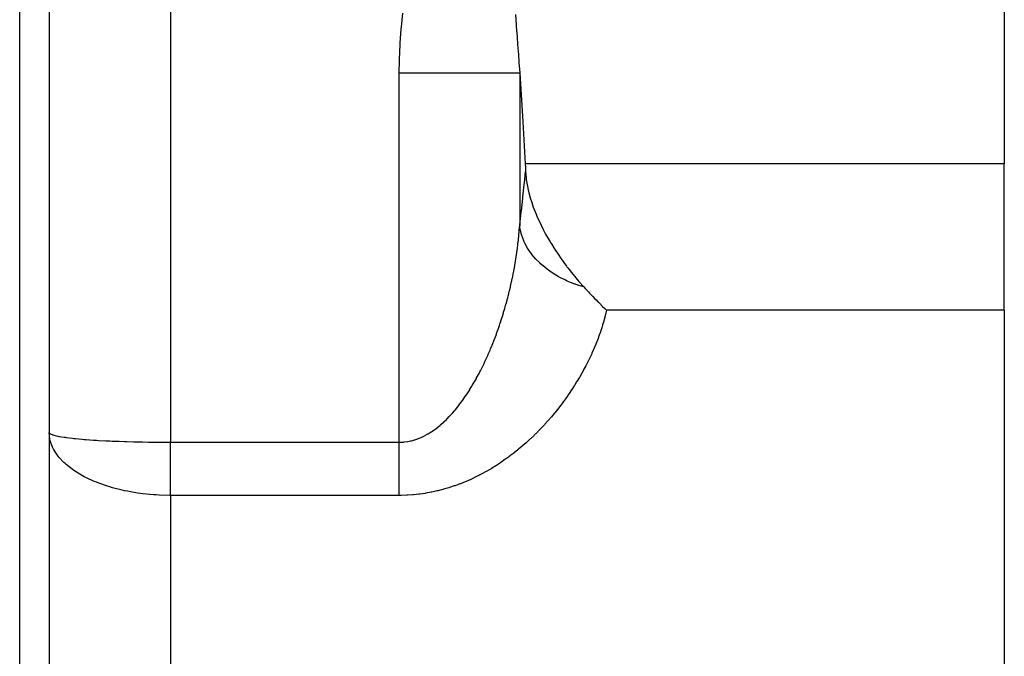
# Model space of a CAD drawing. Extents: x 24 to 1338, y -772 to 196.
# Drawn here: x 548 to 580, y -500 to -479 of the extents above; entities that cross this region are included whole.
import ezdxf

# ---------------------------------------------------------------- set-up
doc = ezdxf.new("R2010")
doc.units = 0
doc.linetypes.add('DASHED', pattern=[11.05, 8.7, -2.35])
doc.layers.get('0').update_dxf_attribs({"linetype": 'CONTINUOUS'})
doc.layers.add('NEVIDI', color=4, linetype='DASHED')

msp = doc.modelspace()

# ---------------------------------------------------------------- linework, layer by layer
at = {"color": 2}
for p, q in [((549, -462), (549, -513.005713)), ((549, -462), (549, -513.005713)), ((580.5, -476.42862), (580.5, -483.833641)), ((564.377717, -478.905412), (564.404261, -479.251697)), ((564.404261, -479.251697), (564.407802, -479.298479)), ((564.407802, -479.298479), (564.433813, -479.646541)), ((564.433813, -479.646541), (564.43726, -479.693266)), ((564.43726, -479.693266), (564.462679, -480.042423)), ((564.462679, -480.042423), (564.466046, -480.089295)), ((564.466046, -480.089295), (564.490888, -480.439831)), ((564.490888, -480.439831), (564.494177, -480.486889)), ((564.494177, -480.486889), (564.518153, -480.834664)), ((564.518153, -480.834664), (564.62183, -482.450248)), ((564.62183, -482.450248), (564.700565, -483.833641)), ((564.700565, -483.833641), (564.707036, -483.960337)), ((564.707036, -483.960337), (564.713001, -484.089168)), ((564.713001, -484.089168), (564.716657, -484.154531)), ((580.5, -488.660779), (580.5, -483.833641)), ((564.716657, -484.154531), (564.735071, -484.342583)), ((564.735071, -484.342583), (564.744474, -484.410704)), ((564.744474, -484.410704), (564.782129, -484.621435)), ((564.782129, -484.621435), (564.788246, -484.65026)), ((564.788246, -484.65026), (564.820987, -484.789802)), ((564.820987, -484.789802), (564.867021, -484.957745)), ((564.867021, -484.957745), (564.91381, -485.107335)), ((564.91381, -485.107335), (564.939908, -485.184264)), ((564.939908, -485.184264), (564.967844, -485.262551)), ((564.967844, -485.262551), (565.057869, -485.492914)), ((565.057869, -485.492914), (565.087767, -485.563586)), ((565.087767, -485.563586), (565.098848, -485.589169)), ((565.098848, -485.589169), (565.105611, -485.604631)), ((565.105611, -485.604631), (565.223934, -485.858993)), ((565.223934, -485.858993), (565.29473, -485.999152)), ((565.29473, -485.999152), (565.351061, -486.105517)), ((565.351061, -486.105517), (565.374212, -486.148054)), ((565.374212, -486.148054), (565.524026, -486.409136)), ((565.524026, -486.409136), (565.536473, -486.42984)), ((565.536473, -486.42984), (565.563278, -486.47397)), ((565.563278, -486.47397), (565.643266, -486.602134)), ((565.643266, -486.602134), (565.708971, -486.703783)), ((565.708971, -486.703783), (565.782395, -486.81385)), ((565.782395, -486.81385), (565.890164, -486.969311)), ((565.890164, -486.969311), (565.974722, -487.086704)), ((565.974722, -487.086704), (566.065237, -487.208308)), ((566.065237, -487.208308), (566.078489, -487.22578)), ((566.078489, -487.22578), (566.10309, -487.257993)), ((566.10309, -487.257993), (566.272758, -487.472871)), ((566.272758, -487.472871), (566.337431, -487.551625)), ((566.337431, -487.551625), (566.367557, -487.587751)), ((566.367557, -487.587751), (566.47187, -487.710211)), ((566.47187, -487.710211), (566.633938, -487.892865)), ((566.633938, -487.892865), (566.682768, -487.946321)), ((566.682768, -487.946321), (566.714923, -487.981253)), ((566.714923, -487.981253), (566.722642, -487.989608)), ((566.722642, -487.989608), (566.78444, -488.056047)), ((566.78444, -488.056047), (566.82269, -488.096778)), ((566.82269, -488.096778), (566.840694, -488.115847)), ((566.840694, -488.115847), (566.930463, -488.209944)), ((566.930463, -488.209944), (567.000072, -488.281789)), ((567.000072, -488.281789), (567.037852, -488.320373)), ((567.037852, -488.320373), (567.110526, -488.393783)), ((567.110526, -488.393783), (567.113867, -488.397132)), ((567.113867, -488.397132), (567.145152, -488.428383)), ((567.145152, -488.428383), (567.160901, -488.44404)), ((567.160901, -488.44404), (567.251855, -488.533475)), ((567.251855, -488.533475), (567.323107, -488.602347)), ((567.323107, -488.602347), (567.358322, -488.635987)), ((567.358322, -488.635987), (567.384456, -488.660779)), ((580.5, -488.660779), (580.5, -511.037037))]:
    msp.add_line(p, q, dxfattribs=at)
at = {"layer": 'NEVIDI', "color": 7, "linetype": 'CONTINUOUS'}
for p, q in [((548.030303, -518), (548.030303, -462)), ((553, -462), (553, -493.016133)), ((560.617304, -479.323372), (560.669655, -478.860018)), ((560.575696, -479.849301), (560.611415, -479.385608)), ((560.611415, -479.385608), (560.617304, -479.323372)), ((560.571978, -479.911559), (560.575696, -479.849301)), ((560.552101, -480.375717), (560.571978, -479.911559)), ((560.545688, -480.834663), (560.550468, -480.438095)), ((560.550468, -480.438095), (560.552101, -480.375717)), ((560.545687, -493.016133), (560.545687, -480.834664)), ((560.545688, -480.834663), (560.913203, -480.834662)), ((560.913203, -480.834662), (560.951278, -480.834662)), ((560.951278, -480.834662), (561.020816, -480.834662)), ((561.020816, -480.834662), (561.414542, -480.834662)), ((561.414542, -480.834662), (561.483479, -480.834662)), ((561.483479, -480.834662), (561.551016, -480.834663)), ((561.551016, -480.834663), (561.901803, -480.834663)), ((561.901803, -480.834663), (561.998482, -480.834663)), ((561.998482, -480.834663), (562.063121, -480.834663)), ((562.063121, -480.834663), (562.367379, -480.834664)), ((562.367379, -480.834664), (562.486773, -480.834663)), ((562.486773, -480.834663), (562.54761, -480.834663)), ((562.54761, -480.834663), (562.803492, -480.834662)), ((562.803492, -480.834662), (562.939956, -480.834661)), ((562.939956, -480.834661), (562.995635, -480.834661)), ((562.995635, -480.834661), (563.20334, -480.834659)), ((563.20334, -480.834659), (563.349626, -480.834657)), ((563.349626, -480.834657), (563.398872, -480.834657)), ((563.398872, -480.834657), (563.560392, -480.834655)), ((563.560392, -480.834655), (563.708206, -480.834655)), ((563.708206, -480.834655), (563.750355, -480.834654)), ((563.750355, -480.834654), (563.868972, -480.834654)), ((563.868972, -480.834654), (564.009012, -480.834655)), ((564.009012, -480.834655), (564.043471, -480.834655)), ((564.043471, -480.834655), (564.124034, -480.834655)), ((564.124034, -480.834655), (564.246931, -480.834656)), ((564.246931, -480.834656), (564.272876, -480.834656)), ((564.272876, -480.834656), (564.321518, -480.834657)), ((564.321518, -480.834657), (564.417464, -480.834658)), ((564.417464, -480.834658), (564.434369, -480.834658)), ((564.434369, -480.834658), (564.458262, -480.834658)), ((564.458262, -480.834658), (564.517484, -480.834658)), ((564.517484, -480.834658), (564.518153, -480.834658)), ((564.518153, -480.834664), (564.518153, -485.87791)), ((564.675133, -484.461173), (564.713001, -484.089168)), ((580.5, -483.833641), (564.700565, -483.833641)), ((564.626801, -484.916115), (564.670054, -484.509946)), ((564.670054, -484.509946), (564.675133, -484.461173)), ((564.57564, -485.378106), (564.621418, -484.965601)), ((564.621418, -484.965601), (564.621831, -484.96181)), ((564.621831, -484.96181), (564.626801, -484.916115)), ((564.569951, -485.428409), (564.57564, -485.378106)), ((564.521715, -485.847461), (564.569951, -485.428409)), ((564.49263, -486.186291), (564.503772, -486.063227)), ((564.503772, -486.063227), (564.505313, -486.045019)), ((564.505313, -486.045019), (564.515001, -485.921906)), ((564.515001, -485.921906), (564.516328, -485.903652)), ((564.516328, -485.903652), (564.518153, -485.877901)), ((564.518153, -485.87791), (564.521715, -485.847461)), ((564.524559, -485.927832), (564.518153, -485.877913)), ((564.562728, -486.114867), (564.524559, -485.927832)), ((564.462273, -486.469109), (564.476309, -486.34588)), ((564.476309, -486.34588), (564.478278, -486.327665)), ((564.478278, -486.327665), (564.490874, -486.204503)), ((564.490874, -486.204503), (564.49263, -486.186291)), ((564.563197, -486.11664), (564.562728, -486.114867)), ((564.565764, -486.126207), (564.563197, -486.11664)), ((564.587998, -486.201375), (564.565764, -486.126207)), ((564.654397, -486.376762), (564.587998, -486.201375)), ((564.658838, -486.386824), (564.654397, -486.376762)), ((564.659301, -486.387864), (564.658838, -486.386824)), ((564.697972, -486.469429), (564.659301, -486.387864)), ((564.425423, -486.751791), (564.44226, -486.628701)), ((564.44226, -486.628701), (564.444671, -486.610312)), ((564.444671, -486.610312), (564.458287, -486.502254)), ((564.458287, -486.502254), (564.460095, -486.487312)), ((564.460095, -486.487312), (564.462273, -486.469109)), ((564.788975, -486.631218), (564.697972, -486.469429)), ((564.795693, -486.641925), (564.788975, -486.631218)), ((564.80016, -486.648965), (564.795693, -486.641925)), ((564.853188, -486.728284), (564.80016, -486.648965)), ((564.37917, -487.052839), (564.382191, -487.034508)), ((564.382191, -487.034508), (564.401795, -486.911376)), ((564.401795, -486.911376), (564.40459, -486.893189)), ((564.40459, -486.893189), (564.42283, -486.769992)), ((564.42283, -486.769992), (564.425423, -486.751791)), ((564.964471, -486.874347), (564.853188, -486.728284)), ((564.972875, -486.88447), (564.964471, -486.874347)), ((564.984874, -486.898732), (564.972875, -486.88447)), ((565.050587, -486.973149), (564.984874, -486.898732)), ((565.178014, -487.102399), (565.050587, -486.973149)), ((564.321536, -487.376247), (564.32922, -487.335665)), ((564.32922, -487.335665), (564.332627, -487.317452)), ((564.332627, -487.317452), (564.354978, -487.194275)), ((564.354978, -487.194275), (564.358213, -487.175885)), ((564.358213, -487.175885), (564.37917, -487.052839)), ((565.18799, -487.111796), (565.178014, -487.102399)), ((565.20982, -487.132035), (565.18799, -487.111796)), ((565.287578, -487.200719), (565.20982, -487.132035)), ((565.426621, -487.31195), (565.287578, -487.200719)), ((565.438015, -487.32048), (565.426621, -487.31195)), ((565.471639, -487.345179), (565.438015, -487.32048)), ((565.55991, -487.406832), (565.471639, -487.345179)), ((564.246525, -487.741455), (564.272963, -487.618478)), ((564.272963, -487.618478), (564.27679, -487.600201)), ((564.27679, -487.600201), (564.301883, -487.477066)), ((564.301883, -487.477066), (564.305501, -487.458812)), ((564.305501, -487.458812), (564.321536, -487.376247)), ((565.706475, -487.499986), (565.55991, -487.406832)), ((565.719122, -487.507528), (565.706475, -487.499986)), ((565.765964, -487.534823), (565.719122, -487.507528)), ((565.863422, -487.588507), (565.765964, -487.534823)), ((566.013306, -487.663498), (565.863422, -487.588507)), ((566.02701, -487.669927), (566.013306, -487.663498)), ((566.088161, -487.697786), (566.02701, -487.669927)), ((564.181178, -488.024199), (564.210397, -487.901159)), ((564.210397, -487.901159), (564.214622, -487.882939)), ((564.214622, -487.882939), (564.242466, -487.759857)), ((564.242466, -487.759857), (564.246525, -487.741455)), ((566.193061, -487.742543), (566.088161, -487.697786)), ((566.342436, -487.800044), (566.193061, -487.742543)), ((566.356989, -487.805272), (566.342436, -487.800044)), ((566.432925, -487.831514), (566.356989, -487.805272)), ((566.543884, -487.866804), (566.432925, -487.831514)), ((566.633939, -487.892864), (566.543884, -487.866804)), ((564.071225, -488.447818), (564.104606, -488.325035)), ((564.104606, -488.325035), (564.10949, -488.306678)), ((564.10949, -488.306678), (564.123909, -488.251858)), ((564.123909, -488.251858), (564.141492, -488.183712)), ((564.141492, -488.183712), (564.146153, -488.165395)), ((564.146153, -488.165395), (564.176744, -488.042435)), ((564.176744, -488.042435), (564.181178, -488.024199)), ((563.989728, -488.729959), (564.026012, -488.607215)), ((564.026012, -488.607215), (564.031274, -488.589045)), ((564.031274, -488.589045), (564.066126, -488.466179)), ((564.066126, -488.466179), (564.071225, -488.447818)), ((567.384456, -488.660779), (567.364719, -488.743916)), ((580.5, -488.660779), (567.384456, -488.660779)), ((563.90147, -489.011724), (563.940695, -488.88925)), ((563.940695, -488.88925), (563.94645, -488.870923)), ((563.94645, -488.870923), (563.984199, -488.748285)), ((563.984199, -488.748285), (563.989728, -488.729959)), ((567.326219, -488.894505), (567.294071, -489.01078)), ((567.330791, -488.877324), (567.326219, -488.894505)), ((567.360507, -488.76109), (567.330791, -488.877324)), ((567.364719, -488.743916), (567.360507, -488.76109)), ((563.756618, -489.431304), (563.800075, -489.310369)), ((563.800075, -489.310369), (563.806477, -489.292212)), ((563.806477, -489.292212), (563.848583, -489.170532)), ((563.848583, -489.170532), (563.854771, -489.152306)), ((563.854771, -489.152306), (563.869096, -489.109757)), ((563.869096, -489.109757), (563.895485, -489.030048)), ((563.895485, -489.030048), (563.90147, -489.011724)), ((567.206717, -489.294667), (567.167243, -489.411124)), ((567.212299, -489.277675), (567.206717, -489.294667)), ((567.249346, -489.161218), (567.212299, -489.277675)), ((567.254575, -489.144227), (567.249346, -489.161218)), ((567.289152, -489.027926), (567.254575, -489.144227)), ((567.294071, -489.01078), (567.289152, -489.027926)), ((563.652153, -489.706798), (563.698389, -489.58739)), ((563.698389, -489.58739), (563.705206, -489.569454)), ((563.705206, -489.569454), (563.750011, -489.449351)), ((563.750011, -489.449351), (563.756618, -489.431304)), ((567.113139, -489.561493), (567.06884, -489.677861)), ((567.119426, -489.544513), (567.113139, -489.561493)), ((567.161319, -489.42808), (567.119426, -489.544513)), ((567.167243, -489.411124), (567.161319, -489.42808)), ((563.541254, -489.978381), (563.560412, -489.932871)), ((563.560412, -489.932871), (563.590313, -489.860698)), ((563.590313, -489.860698), (563.597549, -489.84302)), ((563.597549, -489.84302), (563.645181, -489.724474)), ((563.645181, -489.724474), (563.652153, -489.706798)), ((566.951962, -489.961488), (566.90037, -490.077796)), ((566.959314, -489.944513), (566.951962, -489.961488)), ((567.008428, -489.828285), (566.959314, -489.944513)), ((567.015483, -489.811164), (567.008428, -489.828285)), ((567.06219, -489.694861), (567.015483, -489.811164)), ((567.06884, -489.677861), (567.06219, -489.694861)), ((563.362338, -490.378118), (563.415837, -490.26313)), ((563.415837, -490.26313), (563.423677, -490.245964)), ((563.423677, -490.245964), (563.475662, -490.130062)), ((563.475662, -490.130062), (563.483324, -490.112662)), ((563.483324, -490.112662), (563.533812, -489.995909)), ((563.533812, -489.995909), (563.541254, -489.978381)), ((566.830593, -490.227945), (566.774125, -490.344109)), ((566.838652, -490.210992), (566.830593, -490.227945)), ((566.892665, -490.094763), (566.838652, -490.210992)), ((566.90037, -490.077796), (566.892665, -490.094763)), ((563.234249, -490.638996), (563.290866, -490.526112)), ((563.290866, -490.526112), (563.299209, -490.509157)), ((563.299209, -490.509157), (563.354233, -490.395218)), ((563.354233, -490.395218), (563.362338, -490.378118)), ((566.636471, -490.610174), (566.6272, -490.627318)), ((566.697858, -490.494298), (566.636471, -490.610174)), ((566.706749, -490.47716), (566.697858, -490.494298)), ((566.765694, -490.361077), (566.706749, -490.47716)), ((566.774125, -490.344109), (566.765694, -490.361077)), ((563.027802, -491.020756), (563.089549, -490.911259)), ((563.089549, -490.911259), (563.098642, -490.894807)), ((563.098642, -490.894807), (563.158592, -490.784165)), ((563.158592, -490.784165), (563.167343, -490.767695)), ((563.167343, -490.767695), (563.203316, -490.699117)), ((563.203316, -490.699117), (563.225654, -490.65581)), ((563.225654, -490.65581), (563.234249, -490.638996)), ((566.476865, -490.893521), (566.407729, -491.009232)), ((566.486915, -490.876369), (566.476865, -490.893521)), ((566.553519, -490.760446), (566.486915, -490.876369)), ((566.563172, -490.743307), (566.553519, -490.760446)), ((566.6272, -490.627318), (566.563172, -490.743307)), ((562.879814, -491.268041), (562.945293, -491.161187)), ((562.945293, -491.161187), (562.954922, -491.145135)), ((562.954922, -491.145135), (563.018436, -491.03703)), ((563.018436, -491.03703), (563.027802, -491.020756)), ((566.314741, -491.158986), (566.240706, -491.273776)), ((566.325623, -491.141791), (566.314741, -491.158986)), ((566.397201, -491.026516), (566.325623, -491.141791)), ((566.407729, -491.009232), (566.397201, -491.026516)), ((562.642705, -491.622997), (562.713186, -491.522551)), ((562.713186, -491.522551), (562.723614, -491.507333)), ((562.723614, -491.507333), (562.792468, -491.404502)), ((562.792468, -491.404502), (562.802646, -491.388951)), ((562.802646, -491.388951), (562.803473, -491.387684)), ((562.803473, -491.387684), (562.869972, -491.283761)), ((562.869972, -491.283761), (562.879814, -491.268041)), ((566.050882, -491.551944), (565.969601, -491.664604)), ((566.062714, -491.535237), (566.050882, -491.551944)), ((566.141575, -491.421801), (566.062714, -491.535237)), ((566.153053, -491.404979), (566.141575, -491.421801)), ((566.229573, -491.290715), (566.153053, -491.404979)), ((566.240706, -491.273776), (566.229573, -491.290715)), ((562.388005, -491.952659), (562.463752, -491.859887)), ((562.463752, -491.859887), (562.474946, -491.845805)), ((562.474946, -491.845805), (562.548897, -491.75034)), ((562.548897, -491.75034), (562.55983, -491.735863)), ((562.55983, -491.735863), (562.632036, -491.637841)), ((562.632036, -491.637841), (562.642705, -491.622997)), ((565.861147, -491.809492), (565.774901, -491.920572)), ((565.873706, -491.793017), (565.861147, -491.809492)), ((565.915512, -491.737613), (565.873706, -491.793017)), ((565.957419, -491.68118), (565.915512, -491.737613)), ((565.969601, -491.664604), (565.957419, -491.68118)), ((562.113832, -492.252973), (562.195518, -492.169191)), ((562.195518, -492.169191), (562.207544, -492.156453)), ((562.207544, -492.156453), (562.287152, -492.069497)), ((562.287152, -492.069497), (562.298887, -492.056289)), ((562.298887, -492.056289), (562.367428, -491.977111)), ((562.367428, -491.977111), (562.376534, -491.96633)), ((562.376534, -491.96633), (562.388005, -491.952659)), ((565.554724, -492.188888), (565.460649, -492.297346)), ((565.568429, -492.17279), (565.554724, -492.188888)), ((565.659839, -492.063419), (565.568429, -492.17279)), ((565.673161, -492.047181), (565.659839, -492.063419)), ((565.761968, -491.936928), (565.673161, -492.047181)), ((565.774901, -491.920572), (565.761968, -491.936928)), ((561.715606, -492.59571), (561.804916, -492.528067)), ((561.804916, -492.528067), (561.817972, -492.517739)), ((561.817972, -492.517739), (561.901784, -492.44875)), ((561.901784, -492.44875), (561.905771, -492.445351)), ((561.905771, -492.445351), (561.918663, -492.434287)), ((561.918663, -492.434287), (562.004797, -492.357494)), ((562.004797, -492.357494), (562.017504, -492.345738)), ((562.017504, -492.345738), (562.101447, -492.265262)), ((562.101447, -492.265262), (562.113832, -492.252973)), ((565.220679, -492.558818), (565.118165, -492.664323)), ((565.235616, -492.543146), (565.220679, -492.558818)), ((565.335258, -492.436594), (565.235616, -492.543146)), ((565.349756, -492.420794), (565.335258, -492.436594)), ((565.446547, -492.313304), (565.349756, -492.420794)), ((565.460649, -492.297346), (565.446547, -492.313304)), ((549.023505, -492.918082), (549, -492.695048)), ((549.00542, -492.706651), (549.031799, -492.735275)), ((549.031799, -492.735275), (549.033419, -492.736284)), ((549.033419, -492.736284), (549.044993, -492.742864)), ((549.044993, -492.742864), (549.126714, -492.774916)), ((549.126714, -492.774916), (549.132593, -492.776719)), ((549.132593, -492.776719), (549.154812, -492.783181)), ((549.154812, -492.783181), (549.283461, -492.813379)), ((549.283461, -492.813379), (549.297993, -492.816265)), ((549.297993, -492.816265), (549.330628, -492.822474)), ((549.330628, -492.822474), (549.498915, -492.84993)), ((549.498915, -492.84993), (549.525815, -492.853774)), ((549.525815, -492.853774), (549.568232, -492.859597)), ((549.568232, -492.859597), (549.770338, -492.88408)), ((549.770338, -492.88408), (549.813391, -492.888725)), ((549.813391, -492.888725), (549.865583, -492.894132)), ((561.175503, -492.895395), (561.273117, -492.854899)), ((561.273117, -492.854899), (561.287589, -492.848388)), ((561.287589, -492.848388), (561.383317, -492.802001)), ((561.383317, -492.802001), (561.397543, -492.794614)), ((561.397543, -492.794614), (561.414627, -492.785574)), ((561.414627, -492.785574), (561.491553, -492.742576)), ((561.491553, -492.742576), (561.505484, -492.734387)), ((561.505484, -492.734387), (561.597871, -492.67693)), ((561.597871, -492.67693), (561.611424, -492.668039)), ((561.611424, -492.668039), (561.70229, -492.605349)), ((561.70229, -492.605349), (561.715606, -492.59571)), ((564.981559, -492.799518), (564.872953, -492.902783)), ((564.997341, -492.784206), (564.981559, -492.799518)), ((565.1028, -492.679833), (564.997341, -492.784206)), ((565.118165, -492.664323), (565.1028, -492.679833)), ((549.033434, -492.960927), (549.023505, -492.918082)), ((549.035999, -492.9709), (549.033434, -492.960927)), ((549.112204, -493.180108), (549.035999, -492.9709)), ((549.132633, -493.22182), (549.112204, -493.180108)), ((549.865583, -492.894132), (550.093129, -492.915252)), ((550.093129, -492.915252), (550.160645, -492.920858)), ((550.160645, -492.920858), (550.221636, -492.925697)), ((550.221636, -492.925697), (550.462083, -492.942923)), ((550.462083, -492.942923), (550.558962, -492.949121)), ((550.558962, -492.949121), (550.627952, -492.953303)), ((550.627952, -492.953303), (550.871348, -492.966654)), ((550.871348, -492.966654), (551.004984, -492.973134)), ((551.004984, -492.973134), (551.080328, -492.976543)), ((551.080328, -492.976543), (551.314682, -492.986091)), ((551.314682, -492.986091), (551.485737, -492.992115)), ((551.485737, -492.992115), (551.566498, -492.994697)), ((551.566498, -492.994697), (551.784176, -493.000862)), ((551.784176, -493.000862), (551.998861, -493.005858)), ((551.998861, -493.005858), (552.083924, -493.007552)), ((552.083924, -493.007552), (552.27387, -493.01077)), ((552.27387, -493.01077), (552.530759, -493.01391)), ((552.530759, -493.01391), (552.617468, -493.014659)), ((552.617468, -493.014659), (552.774576, -493.015624)), ((552.774576, -493.015624), (553, -493.016133)), ((553, -493.106432), (553, -493.016133)), ((553, -493.016133), (560.545687, -493.016133)), ((553, -493.123147), (553, -493.106432)), ((553, -493.233809), (553, -493.123147)), ((560.54568, -493.016133), (560.582264, -493.015736)), ((560.545683, -493.105445), (560.54568, -493.016133)), ((560.545684, -493.154983), (560.545683, -493.105445)), ((560.545686, -493.264742), (560.545684, -493.154983)), ((560.582264, -493.015736), (560.597377, -493.015334)), ((560.597377, -493.015334), (560.699385, -493.008984)), ((560.699385, -493.008984), (560.714572, -493.007497)), ((560.714572, -493.007497), (560.815819, -492.993989)), ((560.815819, -492.993989), (560.830818, -492.991457)), ((560.830818, -492.991457), (560.913179, -492.975106)), ((560.913179, -492.975106), (560.931582, -492.970887)), ((560.931582, -492.970887), (560.946456, -492.967326)), ((560.946456, -492.967326), (561.046587, -492.939838)), ((561.046587, -492.939838), (561.061378, -492.935256)), ((561.061378, -492.935256), (561.160781, -492.900987)), ((561.160781, -492.900987), (561.175503, -492.895395)), ((564.595747, -493.15038), (564.477583, -493.24933)), ((564.613078, -493.135546), (564.595747, -493.15038)), ((564.728135, -493.034917), (564.613078, -493.135546)), ((564.744896, -493.019941), (564.728135, -493.034917)), ((564.856673, -492.91795), (564.744896, -493.019941)), ((564.872953, -492.902783), (564.856673, -492.91795)), ((549.143333, -493.242327), (549.132633, -493.22182)), ((549.26688, -493.43648), (549.143333, -493.242327)), ((549.297851, -493.47687), (549.26688, -493.43648)), ((549.320082, -493.504436), (549.297851, -493.47687)), ((549.484862, -493.681137), (549.320082, -493.504436)), ((553, -493.250476), (553, -493.233809)), ((553, -493.327431), (553, -493.250476)), ((553, -493.360961), (553, -493.327431)), ((553, -493.377582), (553, -493.360961)), ((553, -493.487374), (553, -493.377582)), ((553, -493.503887), (553, -493.487374)), ((553, -493.612891), (553, -493.503887)), ((560.545686, -493.314056), (560.545686, -493.264742)), ((560.545687, -493.327481), (560.545686, -493.314056)), ((560.545686, -493.580725), (560.545687, -493.47231)), ((560.545687, -493.42329), (560.545687, -493.327481)), ((560.545687, -493.47231), (560.545687, -493.42329)), ((564.17817, -493.483499), (564.051319, -493.575817)), ((564.196707, -493.469672), (564.17817, -493.483499)), ((564.320655, -493.374966), (564.196707, -493.469672)), ((564.338762, -493.3608), (564.320655, -493.374966)), ((564.459717, -493.263962), (564.338762, -493.3608)), ((564.477583, -493.24933), (564.459717, -493.263962)), ((549.525886, -493.719347), (549.484862, -493.681137)), ((549.563061, -493.752427), (549.525886, -493.719347)), ((549.762443, -493.9096), (549.563061, -493.752427)), ((553, -493.629262), (553, -493.612891)), ((553, -493.737275), (553, -493.629262)), ((553, -493.737524), (553, -493.737275)), ((553, -493.753713), (553, -493.737524)), ((553, -493.860643), (553, -493.753713)), ((553, -493.876683), (553, -493.860643)), ((560.545683, -493.890107), (560.545684, -493.784539)), ((560.545684, -493.784539), (560.545685, -493.737376)), ((560.545685, -493.73641), (560.545686, -493.629296)), ((560.545685, -493.737376), (560.545685, -493.73641)), ((560.545686, -493.629296), (560.545686, -493.580725)), ((563.729875, -493.792295), (563.593296, -493.87695)), ((563.749778, -493.779601), (563.729875, -493.792295)), ((563.88297, -493.692262), (563.749778, -493.779601)), ((563.902389, -493.679179), (563.88297, -493.692262)), ((564.032345, -493.589284), (563.902389, -493.679179)), ((564.051319, -493.575817), (564.032345, -493.589284)), ((549.813309, -493.945214), (549.762443, -493.9096)), ((549.867896, -493.981752), (549.813309, -493.945214)), ((550.100741, -494.121012), (549.867896, -493.981752)), ((550.160469, -494.153014), (550.100741, -494.121012)), ((550.229102, -494.188161), (550.160469, -494.153014)), ((550.49101, -494.308191), (550.229102, -494.188161)), ((553, -493.982244), (553, -493.876683)), ((553, -493.998053), (553, -493.982244)), ((553, -494.102179), (553, -493.998053)), ((553, -494.117691), (553, -494.102179)), ((553, -494.133436), (553, -494.117691)), ((553, -494.220188), (553, -494.133436)), ((560.545682, -494.041544), (560.545683, -493.937576)), ((560.545682, -494.088007), (560.545682, -494.041544)), ((560.545682, -494.133457), (560.545682, -494.088007)), ((560.545683, -494.189874), (560.545682, -494.133457)), ((560.545683, -493.937576), (560.545683, -493.890107)), ((563.077028, -494.159487), (562.925851, -494.231441)), ((563.09912, -494.148573), (563.077028, -494.159487)), ((563.246753, -494.072992), (563.09912, -494.148573)), ((563.268289, -494.061577), (563.246753, -494.072992)), ((563.411905, -493.982872), (563.268289, -494.061577)), ((563.432874, -493.971002), (563.411905, -493.982872)), ((563.573063, -493.889129), (563.432874, -493.971002)), ((563.593296, -493.87695), (563.573063, -493.889129)), ((550.55894, -494.336076), (550.49101, -494.308191)), ((550.640142, -494.367834), (550.55894, -494.336076)), ((550.930414, -494.468612), (550.640142, -494.367834)), ((551.00502, -494.491569), (550.930414, -494.468612)), ((551.093804, -494.517443), (551.00502, -494.491569)), ((553, -494.235474), (553, -494.220188)), ((553, -494.335887), (553, -494.235474)), ((553, -494.350877), (553, -494.335887)), ((553, -494.44928), (553, -494.350877)), ((553, -494.463911), (553, -494.44928)), ((553, -494.507907), (553, -494.463911)), ((553, -494.560119), (553, -494.507907)), ((560.545683, -494.235441), (560.545683, -494.189874)), ((560.545685, -494.334922), (560.545683, -494.235441)), ((560.545686, -494.379435), (560.545685, -494.334922)), ((560.545687, -494.4763), (560.545686, -494.379435)), ((560.545688, -494.507857), (560.545687, -494.4763)), ((560.545688, -494.519554), (560.545688, -494.507857)), ((562.200967, -494.511763), (562.176778, -494.519311)), ((562.363118, -494.458198), (562.200967, -494.511763)), ((562.386879, -494.449913), (562.363118, -494.458198)), ((562.546263, -494.391429), (562.386879, -494.449913)), ((562.569606, -494.382437), (562.546263, -494.391429)), ((562.726221, -494.319249), (562.569606, -494.382437)), ((562.749176, -494.309568), (562.726221, -494.319249)), ((562.903268, -494.241785), (562.749176, -494.309568)), ((562.925851, -494.231441), (562.903268, -494.241785)), ((551.405809, -494.596776), (551.093804, -494.517443)), ((551.485254, -494.614275), (551.405809, -494.596776)), ((551.581579, -494.634103), (551.485254, -494.614275)), ((551.914187, -494.691437), (551.581579, -494.634103)), ((551.998848, -494.703392), (551.914187, -494.691437)), ((552.094964, -494.715715), (551.998848, -494.703392)), ((552.444821, -494.749694), (552.094964, -494.715715)), ((552.530912, -494.755504), (552.444821, -494.749694)), ((552.624636, -494.760705), (552.530912, -494.755504)), ((552.983572, -494.769919), (552.624636, -494.760705)), ((553, -494.769937), (552.983572, -494.769919)), ((553, -494.574451), (553, -494.560119)), ((553, -494.668072), (553, -494.574451)), ((553, -494.681998), (553, -494.668072)), ((553, -494.769937), (553, -494.681998)), ((553, -494.769937), (553, -511.037037)), ((560.545687, -494.769937), (553, -494.769937)), ((560.545681, -494.769937), (560.545683, -494.746315)), ((560.545683, -494.746315), (560.545687, -494.655404)), ((560.545687, -494.613515), (560.545688, -494.519554)), ((560.545687, -494.655404), (560.545687, -494.613515)), ((560.58322, -494.769805), (560.545687, -494.769937)), ((560.609794, -494.769553), (560.58322, -494.769805)), ((560.788392, -494.764432), (560.609794, -494.769553)), ((560.814713, -494.763173), (560.788392, -494.764432)), ((560.992068, -494.751299), (560.814713, -494.763173)), ((561.018495, -494.749024), (560.992068, -494.751299)), ((561.194827, -494.73048), (561.018495, -494.749024)), ((561.221103, -494.727216), (561.194827, -494.73048)), ((561.396257, -494.702122), (561.221103, -494.727216)), ((561.422379, -494.697882), (561.396257, -494.702122)), ((561.596347, -494.666344), (561.422379, -494.697882)), ((561.62195, -494.66122), (561.596347, -494.666344)), ((561.793521, -494.623675), (561.62195, -494.66122)), ((561.818689, -494.617695), (561.793521, -494.623675)), ((561.987038, -494.574548), (561.818689, -494.617695)), ((562.011681, -494.56777), (561.987038, -494.574548)), ((562.176778, -494.519311), (562.011681, -494.56777))]:
    msp.add_line(p, q, dxfattribs=at)

doc.saveas('drawing.dxf')
